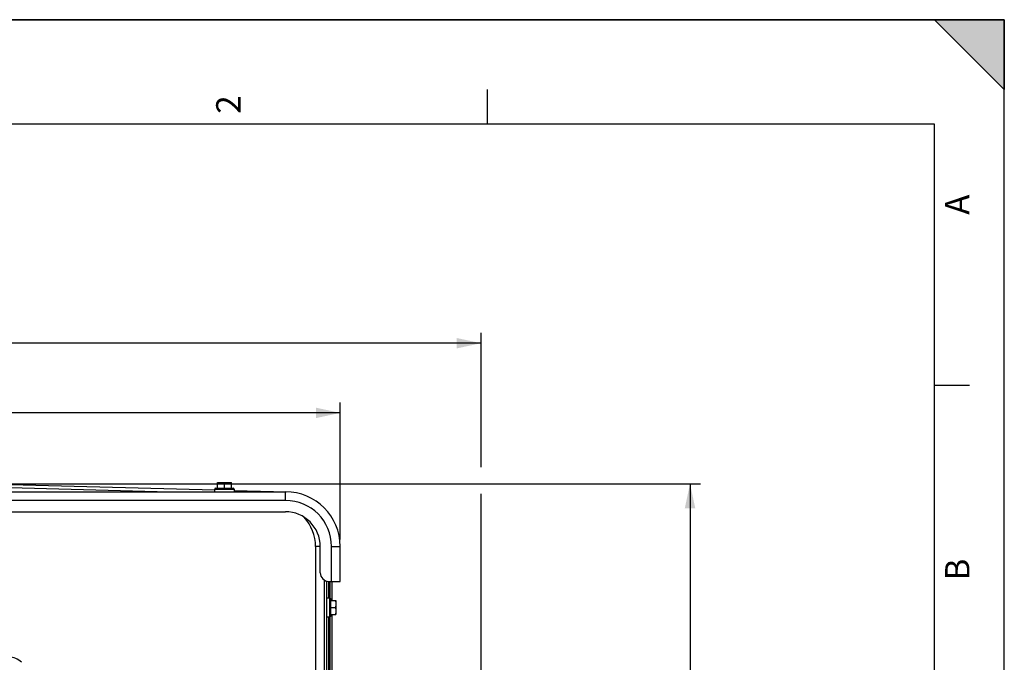
# Model space of a CAD drawing. Units: millimetres. Extents: x 0 to 594, y 0 to 420.
# Drawn here: x 453 to 594, y 328 to 420 of the extents above; entities that cross this region are included whole.
import ezdxf

# ---------------------------------------------------------------- set-up
doc = ezdxf.new("R2010")
doc.units = ezdxf.units.MM
doc.header["$LTSCALE"] = 32.67
doc.layers.get('0').update_dxf_attribs({"linetype": 'CONTINUOUS'})
doc.layers.add('AXES', color=7, linetype='CONTINUOUS')
doc.layers.add('SOLIDES', color=7, linetype='CONTINUOUS')
doc.styles.get("Standard").update_dxf_attribs({"font": 'txt', "width": 0.85})
doc.styles.add('TEXTSTYLE_3', font='txt')
doc.dimstyles.new('DIMSTYLE_4', dxfattribs={"dimtxt": 3.5, "dimasz": 3.5, "dimexe": 1.5, "dimexo": 1, "dimgap": 0.875, "dimtad": 1, "dimdec": 0, "dimlfac": 4, "dimtxsty": 'STANDARD', "dimblk": '_FILLED', "dimblk1": '_FILLED', "dimblk2": '_FILLED', "dimcen": 0.09, "dimclrt": 5, "dimadec": 4, "dimazin": 2, "dimtfac": 1, "dimtdec": 0, "dimtofl": 0, "dimtmove": 0, "dimatfit": 3, "dimldrblk": '_FILLED', "dimfxl": 1, "dimtolj": 1, "dimarcsym": 0})
doc.dimstyles.new('DIMSTYLE_6', dxfattribs={"dimtxt": 3.5, "dimasz": 3.5, "dimexe": 1.5, "dimexo": 1, "dimgap": 0.875, "dimtad": 1, "dimdec": 0, "dimlfac": 4, "dimtxsty": 'STANDARD', "dimblk": '_FILLED', "dimblk1": '_FILLED', "dimblk2": '_FILLED', "dimcen": 0.09, "dimclrt": 5, "dimadec": 4, "dimazin": 2, "dimtp": 0.0001, "dimtm": 0.0001, "dimtfac": 1, "dimtdec": 0, "dimtofl": 0, "dimtmove": 0, "dimatfit": 3, "dimldrblk": '_FILLED', "dimfxl": 1, "dimtolj": 1, "dimarcsym": 0})

# ---------------------------------------------------------------- blocks, each defined once
blk = doc.blocks.new('MARGEA2_BL0', base_point=(296.99996, 210.000076))
at = {"color": 7, "linetype": 'CONTINUOUS'}
for p, q in [((594, 420), (-0.000082, 420)), ((594.000002, 420.000076), (0.000002, 420.000076)), ((594.000002, 420.000076), (0.000002, 420.000076)), ((594.000002, 410.000076), (584.000002, 420.000076)), ((584.000002, 420.000076), (594.000002, 420.000076)), ((594.000002, 410.000076), (584.000002, 420.000076)), ((594, 0.000078), (594.000002, 420.000076)), ((594.000002, 0.000076), (594.000002, 420.000076)), ((594.000002, 420.000076), (594.000002, 410.000076)), ((519.750002, 410.000076), (519.750002, 405.000076)), ((584.000002, 405.000076), (15.000002, 405.000076)), ((584.000002, 15.000076), (584.000002, 405.000076)), ((589.000002, 367.500076), (584.000002, 367.500076))]:
    blk.add_line(p, q, dxfattribs=at)
blk.add_solid([(594.000002, 410.000076), (584.000002, 420.000076), (594.000002, 420.000076)], dxfattribs=at)
at = {"color": 5, "linetype": 'CONTINUOUS', "style": 'TEXTSTYLE_3', "oblique": 0.00001872}
for s, p in [('2', (484.375002, 406.500076)), ('A', (589.000002, 392.000076)), ('B', (589.000002, 339.500076))]:
    blk.add_text(s, height=3.5, rotation=90, dxfattribs=at).set_placement(p)
blk = doc.blocks.new('_FILLED')
at = {"color": 0, "linetype": 'BYBLOCK'}
blk.add_solid([(0, 0), (-1, 0.214), (-1, -0.214)], dxfattribs=at)
blk = doc.blocks.new('*D9')
at = {"color": 2, "linetype": 'CONTINUOUS'}
for p, q in [((448.38, 353.38), (550.39, 353.38)), ((548.89, 353.38), (548.89, 272.31)), ((548.89, 191.24), (548.89, 272.31)), ((405.97, 191.24), (550.39, 191.24))]:
    blk.add_line(p, q, dxfattribs=at)
at = {"color": 2, "linetype": 'CONTINUOUS', "xscale": 3.5, "yscale": 3.5, "zscale": 3.5}
for p, rotation in [((548.89, 353.38), 90), ((548.89, 191.24), 270)]:
    blk.add_blockref('_FILLED', p, dxfattribs=dict(at, rotation=rotation))
at = {"color": 5, "linetype": 'CONTINUOUS', "insert": (544.52, 272.31), "char_height": 3.5, "width": 8.925, "attachment_point": 2, "rotation": 90, "line_spacing_factor": 0.9}
blk.add_mtext('649', dxfattribs=at)
blk = doc.blocks.new('*D10')
at = {"color": 2, "linetype": 'CONTINUOUS'}
for p, q in [((395.89, 361.64), (395.89, 365.06)), ((498.69, 345.37), (498.69, 365.06)), ((395.89, 363.56), (447.29, 363.56)), ((498.69, 363.56), (447.29, 363.56)), ((395.89, 345.37), (395.89, 358.79))]:
    blk.add_line(p, q, dxfattribs=at)
at = {"color": 2, "linetype": 'CONTINUOUS', "xscale": 3.5, "yscale": 3.5, "zscale": 3.5, "rotation": 180}
blk.add_blockref('_FILLED', (395.89, 363.56), dxfattribs=at)
at = {"color": 2, "linetype": 'CONTINUOUS', "xscale": 3.5, "yscale": 3.5, "zscale": 3.5}
blk.add_blockref('_FILLED', (498.69, 363.56), dxfattribs=at)
at = {"color": 5, "linetype": 'CONTINUOUS', "insert": (447.29, 367.93), "char_height": 3.5, "width": 8.925, "attachment_point": 2, "line_spacing_factor": 0.9}
blk.add_mtext('411', dxfattribs=at)
blk = doc.blocks.new('*D20')
at = {"color": 2, "linetype": 'CONTINUOUS'}
for p, q in [((375.88, 364.59), (375.88, 375.06)), ((518.89, 355.77), (518.89, 375.06)), ((375.88, 373.56), (447.39, 373.56)), ((518.89, 373.56), (447.39, 373.56)), ((375.88, 338.94), (375.88, 362.34)), ((518.89, 260.32), (518.89, 351.95)), ((375.88, 297.31), (375.88, 337.06)), ((375.88, 279.71), (375.88, 293.89)), ((375.88, 260.32), (375.88, 275.9))]:
    blk.add_line(p, q, dxfattribs=at)
at = {"color": 2, "linetype": 'CONTINUOUS', "xscale": 3.5, "yscale": 3.5, "zscale": 3.5, "rotation": 180}
blk.add_blockref('_FILLED', (375.88, 373.56), dxfattribs=at)
at = {"color": 2, "linetype": 'CONTINUOUS', "xscale": 3.5, "yscale": 3.5, "zscale": 3.5}
blk.add_blockref('_FILLED', (518.89, 373.56), dxfattribs=at)
at = {"color": 5, "linetype": 'CONTINUOUS', "insert": (447.39, 377.93), "char_height": 3.5, "width": 8.925, "attachment_point": 2, "line_spacing_factor": 0.9}
blk.add_mtext('572', dxfattribs=at)

msp = doc.modelspace()

# ---------------------------------------------------------------- linework, layer by layer
at = {"color": 7, "linetype": 'CONTINUOUS'}
for p, q in [((0, 420), (594, 420)), ((594, 0), (594, 420)), ((481.060704, 352.743799), (481.060704, 353.556299)), ((481.060704, 353.556299), (483.060704, 353.556299)), ((482.060704, 352.743799), (482.060704, 353.466983)), ((483.060704, 352.743799), (483.060704, 353.556299)), ((480.660704, 352.243799), (480.660704, 352.618799)), ((480.660704, 352.618799), (483.460704, 352.618799)), ((480.785704, 352.743799), (483.335704, 352.743799)), ((483.460704, 352.618799), (483.460704, 352.243799)), ((496.760704, 337.018799), (497.135704, 337.018799)), ((497.135704, 337.018799), (497.135704, 334.218799)), ((497.260704, 336.893799), (497.260704, 334.343799)), ((497.260704, 336.618799), (498.073204, 336.618799)), ((498.073204, 336.618799), (498.073204, 334.618799)), ((497.260704, 335.618799), (497.983887, 335.618799)), ((497.135704, 334.218799), (496.760704, 334.218799)), ((497.260704, 334.618799), (498.073204, 334.618799))]:
    msp.add_line(p, q, dxfattribs=at)
for centre, start, end in [((480.785704, 352.618799), 90, 180), ((483.335704, 352.618799), 0, 90), ((497.135704, 336.893799), 0, 90), ((497.135704, 334.343799), 270, 360)]:
    msp.add_arc(centre, 0.125, start, end, dxfattribs=at)
for points, knots in [([(481.060704, 353.466983), (481.141581, 353.493942), (481.305913, 353.539089), (481.476088, 353.556299), (481.560704, 353.556299)], [0, 0, 0, 0, 0.5018729741, 1, 1, 1, 1]), ([(481.560704, 353.556299), (481.64532, 353.556299), (481.815495, 353.539089), (481.979826, 353.493942), (482.060704, 353.466983)], [0, 0, 0, 0, 0.4981270513, 1, 1, 1, 1]), ([(482.060704, 353.466983), (482.141581, 353.493942), (482.305913, 353.539089), (482.476088, 353.556299), (482.560704, 353.556299)], [0, 0, 0, 0, 0.5018729741, 1, 1, 1, 1]), ([(482.560704, 353.556299), (482.64532, 353.556299), (482.815495, 353.539089), (482.979826, 353.493942), (483.060704, 353.466983)], [0, 0, 0, 0, 0.4981270513, 1, 1, 1, 1]), ([(497.983887, 336.618799), (498.010847, 336.537922), (498.055993, 336.37359), (498.073204, 336.203415), (498.073204, 336.118799)], [0, 0, 0, 0, 0.5018729741, 1, 1, 1, 1]), ([(498.073204, 336.118799), (498.073204, 336.034183), (498.055993, 335.864009), (498.010847, 335.699677), (497.983887, 335.618799)], [0, 0, 0, 0, 0.4981270513, 1, 1, 1, 1]), ([(497.983887, 335.618799), (498.010847, 335.537922), (498.055993, 335.37359), (498.073204, 335.203415), (498.073204, 335.118799)], [0, 0, 0, 0, 0.5018729741, 1, 1, 1, 1]), ([(498.073204, 335.118799), (498.073204, 335.034183), (498.055993, 334.864009), (498.010847, 334.699677), (497.983887, 334.618799)], [0, 0, 0, 0, 0.4981270513, 1, 1, 1, 1])]:
    msp.add_open_spline(points, degree=3, knots=knots, dxfattribs=at)
at = {"layer": 'AXES', "color": 7, "linetype": 'CONTINUOUS'}
msp.add_line((403.760704, 349.368799), (490.810704, 349.368799), dxfattribs=at)
msp.add_arc((490.810704, 344.368799), 5, 0, 90, dxfattribs=at)
at = {"layer": 'SOLIDES', "color": 7, "linetype": 'CONTINUOUS'}
for p, q in [((447.383867, 353.383671), (480.660704, 352.512286)), ((403.760704, 352.243799), (490.810704, 352.243799)), ((447.360963, 352.94647), (474.194888, 352.243799)), ((483.460704, 352.438965), (491.016847, 352.241101)), ((490.810704, 350.993799), (490.810704, 352.243799)), ((490.810704, 350.993799), (403.760704, 350.993799)), ((495.135704, 344.368799), (495.135704, 324.134527)), ((495.810704, 344.368799), (495.135704, 344.368799)), ((495.810704, 340.618799), (495.810704, 344.368799)), ((497.435704, 339.368799), (497.435704, 344.368799)), ((497.435704, 344.368799), (498.685704, 344.368799)), ((498.685704, 339.368799), (498.685704, 344.368799)), ((496.385704, 339.566744), (496.385704, 323.66436)), ((496.760704, 323.507627), (496.760704, 339.405463)), ((497.016985, 339.369856), (497.016985, 337.018799)), ((497.060704, 339.368799), (498.685704, 339.368799)), ((497.254422, 336.932566), (497.254422, 339.368799)), ((497.510704, 336.618799), (497.510704, 339.368799)), ((497.016985, 334.218799), (497.016985, 323.380321)), ((497.254422, 323.261246), (497.254422, 334.305033)), ((497.510704, 323.13272), (497.510704, 334.618799))]:
    msp.add_line(p, q, dxfattribs=at)
for centre, radius, start, end in [((490.810704, 344.368799), 7.875, 0, 90), ((490.810704, 344.368799), 6.625, 0, 90), ((488.885704, 344.368799), 6.25, 0, 42.40214311), ((497.060704, 340.618799), 1.25, 180, 270)]:
    msp.add_arc(centre, radius, start, end, dxfattribs=at)
msp.add_ellipse((451.152833, 326.010929), major_axis=(2.325235, -0.928477), ratio=0.9903224538, start_param=1.1637982287, end_param=1.9540640712, dxfattribs=at)
msp.add_open_spline([(490.833609, 352.245899), (490.833369, 352.245905), (490.832921, 352.244952), (490.832752, 352.244293), (490.832619, 352.243742)], degree=3, knots=[0, 0, 0, 0, 0.2968311721, 1, 1, 1, 1], dxfattribs=at)

# ---------------------------------------------------------------- block references
at = {"color": 2, "linetype": 'CONTINUOUS'}
msp.add_blockref('MARGEA2_BL0', (296.99996, 210.000076), dxfattribs=at)

# ---------------------------------------------------------------- dimensions: what is measured, and where the dimension line sits
for base, p1, p2, angle, dimstyle, picture, middle in [((375.87912, 373.556299), (518.892288, 259.322335), (375.87912, 259.322335), 180, 'DIMSTYLE_4', '*D20', (447.385707, 373.556299)), ((395.885704, 363.556299), (498.685704, 344.368799), (395.885704, 344.368799), 180, 'DIMSTYLE_6', '*D10', (446.913832, 363.556299)), ((548.892288, 353.383671), (404.969939, 191.243799), (447.383867, 353.383671), 90, 'DIMSTYLE_4', '*D9', (548.892288, 272.313732))]:
    dim = msp.add_linear_dim(base=base, p1=p1, p2=p2, angle=angle, dimstyle=dimstyle, dxfattribs=at)
    dim.commit()
    dim.dimension.update_dxf_attribs({"geometry": picture, "text_midpoint": middle, "dimtype": 160})

doc.saveas('drawing.dxf')
